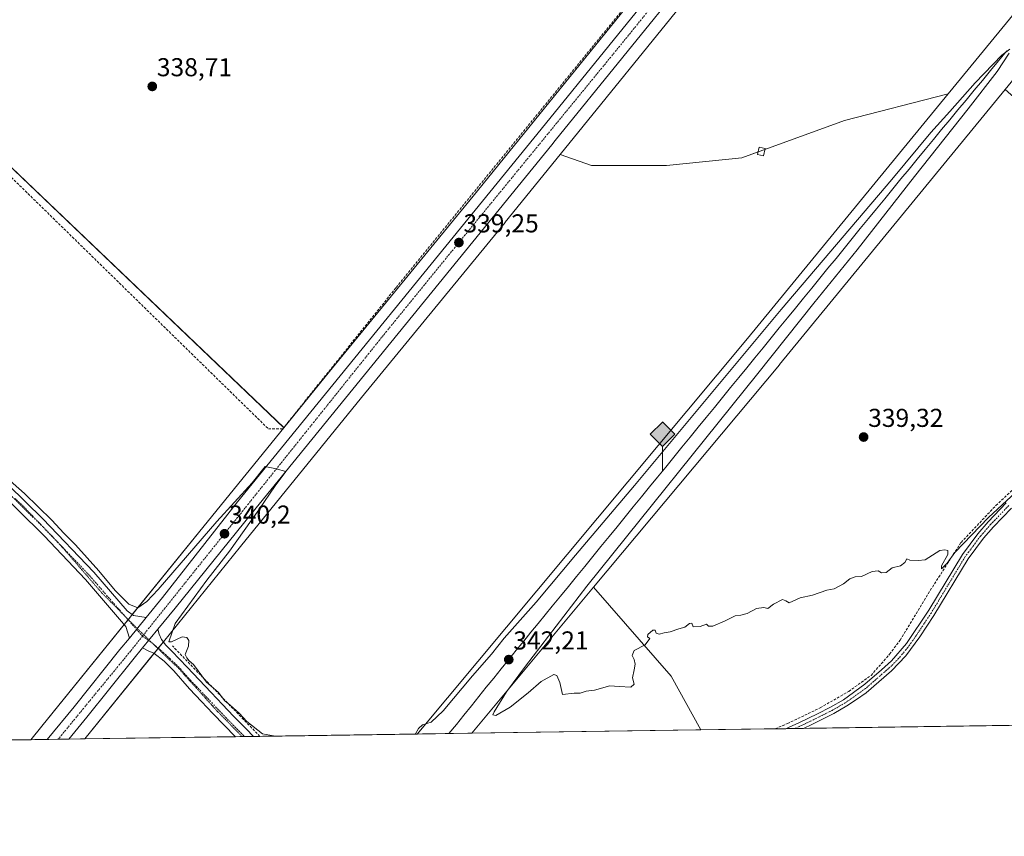
# Model space of a CAD drawing. Units: metres. Extents: x 601563 to 605041, y 4664395 to 4666758.
# Drawn here: x 604152 to 604533, y 4664395 to 4664711 of the extents above; entities that cross this region are included whole.
import ezdxf
from ezdxf.enums import TextEntityAlignment as Align

# ---------------------------------------------------------------- set-up
doc = ezdxf.new("R2010")
doc.units = ezdxf.units.M
doc.header["$MEASUREMENT"] = 0
for name, pattern in [('TRAZO_Y_PUNTO', [1, 0.5, -0.25, 0, -0.25]), ('TRAZOS2', [0.375, 0.25, -0.125]), ('TRAZOSX2', [1.5, 1, -0.5])]:
    doc.linetypes.add(name, pattern=pattern)
for name, color, linetype, lineweight in [('Camino', 19, 'Continuous', 0), ('Camino Cxs', 19, 'Continuous', 0), ('Camino eje', 39, 'TRAZO_Y_PUNTO', 13), ('Carretera de calzada única', 19, 'Continuous', 13), ('Carretera de calzada única Cxs', 19, 'Continuous', 13), ('Carretera de calzada única eje', 19, 'TRAZO_Y_PUNTO', 0), ('Carátula', 7, 'Continuous', 5), ('Comarca CxS', 133, 'Continuous', 0), ('Comunidad Autónoma CxS', 142, 'Continuous', 0), ('Corriente artificial lineal', 5, 'TRAZOSX2', 13), ('Cultivos herbáceos CxS', 92, 'Continuous', 0), ('Cultivos leñosos', 92, 'Continuous', 0), ('Cultivos leñosos CxS', 92, 'Continuous', 0), ('Curva de nivel normal', 36, 'Continuous', 0), ('Edificación ligera', 1, 'Continuous', 0), ('Edificación ligera Cxs', 1, 'Continuous', 0), ('Ferrocarril eje', 144, 'Continuous', 13), ('Municipio CxS', 142, 'Continuous', 0), ('Núcleo urbano', 19, 'Continuous', 0), ('Núcleo urbano CxS', 19, 'Continuous', 0), ('Pista no pavimentada', 254, 'Continuous', 13), ('Pista no pavimentada Cxs', 254, 'Continuous', 0), ('Pista pavimentada eje', 135, 'TRAZO_Y_PUNTO', 0), ('Provincia CxS', 1, 'Continuous', 0), ('Punto de cota en terreno', 7, 'Continuous', 0), ('Punto kilométrico de ferrocarril', 7, 'Continuous', 0), ('Rótulo de punto de cota en terreno', 19, 'Continuous', 0), ('Vía pecuaria eje', 92, 'TRAZOS2', 0)]:
    doc.layers.add(name, color=color, linetype=linetype, lineweight=lineweight)
doc.styles.add('Arial', font='txt', dxfattribs={"height": 0.2})

# ---------------------------------------------------------------- blocks, each defined once
blk = doc.blocks.new('*U155')
at = {"layer": 'Cultivos leñosos CxS', "color": 92, "linetype": 'Continuous', "lineweight": 0}
blk.add_polyline3d([(604511.59, 4664951.95, 336.5), (604494.52, 4664940.91, 336.64), (604505.57, 4664930.87, 336.68), (604519.63, 4664918.81, 336.74), (604527.66, 4664903.75, 336.72), (604533.08, 4664896.71, 336.8), (604509.62, 4664867.64, 336.98), (604487.49, 4664840.3, 337.01), (604484.93, 4664837.13, 337.1), (604442.68, 4664784.94, 337.36), (604400.58, 4664733.08, 337.65), (604327.61, 4664642.82, 338.56), (604271.97, 4664574.93, 338.96), (604254.28, 4664553.14, 339.07), (604094.49, 4664705.71, 339.29)], dxfattribs=at)
blk = doc.blocks.new('*U158')
at = {"layer": 'Núcleo urbano CxS', "color": 19, "linetype": 'Continuous', "lineweight": 0}
blk.add_polyline3d([(604413.01, 4664723.01, 337.67), (604361.28, 4664659.02, 338.49), (604340.04, 4664632.74, 338.57), (604340.02, 4664632.72, 338.57), (604340.01, 4664632.71, 338.57), (604340, 4664632.7, 338.57), (604284.37, 4664564.82, 338.93), (604237.5, 4664507.07, 339.43), (604204.83, 4664466.74, 340.46), (604177.11, 4664432.52, 340.4), (604177.11, 4664432.52, 340.4), (604156.23, 4664432.21, 340.62), (604160.48, 4664437.41, 340.6), (604225.07, 4664517.15, 339.53), (604254.28, 4664553.14, 339.07), (604271.97, 4664574.93, 338.96), (604327.61, 4664642.82, 338.56), (604400.58, 4664733.08, 337.65)], dxfattribs=at)
blk = doc.blocks.new('*U172')
at = {"layer": 'Curva de nivel normal', "color": 36, "linetype": 'Continuous', "lineweight": 0}
for points in [[(604251.92, 4664433.61, 340), (604250.19, 4664433.68, 340), (604245.96, 4664434.53, 340), (604239.94, 4664439.22, 340), (604236.98, 4664442.56, 340), (604233.41, 4664445.66, 340), (604231.37, 4664447.27, 340), (604228.85, 4664450.7, 340), (604224.32, 4664454.55, 340), (604219.17, 4664461.42, 340), (604217.52, 4664462.77, 340), (604216.69, 4664463.94, 340), (604216.02, 4664465.24, 340), (604217.27, 4664468.42, 340), (604217.41, 4664470.64, 340), (604216.63, 4664471.89, 340), (604214.83, 4664472.12, 340), (604210.71, 4664470.21, 340), (604209.66, 4664470.12, 340), (604212.1, 4664477.27, 340), (604224.44, 4664493.99, 340), (604233.16, 4664505.26, 340), (604244.58, 4664521.37, 340), (604250.87, 4664530.63, 340), (604254.94, 4664536.22, 340), (604251.21, 4664537.16, 340), (604247.05, 4664538.09, 340), (604242, 4664531.78, 340), (604228.28, 4664516.78, 340), (604205.51, 4664490.44, 340), (604201.19, 4664485.8, 340), (604197.64, 4664483.28, 340), (604194.17, 4664484.75, 340), (604188.84, 4664490.08, 340), (604182.49, 4664497.69, 340), (604173.46, 4664507.7, 340), (604168.98, 4664512.23, 340), (604164.38, 4664517.29, 340), (604153.69, 4664527.61, 340), (604145.96, 4664534.55, 340)], [(604548.34, 4664537.88, 340), (604527.2, 4664518.39, 340), (604514.24, 4664504.78, 340), (604511.22, 4664500.62, 340), (604509.05, 4664498.47, 340), (604509.05, 4664499.62, 340), (604511.49, 4664503.94, 340), (604511.45, 4664505.52, 340), (604510.36, 4664505.76, 340), (604508.33, 4664505.57, 340), (604502.72, 4664501.96, 340), (604500.03, 4664501.61, 340), (604496.81, 4664501.76, 340), (604495.55, 4664502.36, 340), (604494.81, 4664500.93, 340), (604493.11, 4664499.66, 340), (604489.87, 4664498.8, 340), (604487.54, 4664497, 340), (604485.72, 4664496.92, 340), (604484.48, 4664497.72, 340), (604482.2, 4664497.44, 340), (604478.08, 4664495.45, 340), (604475.54, 4664495.31, 340), (604473.54, 4664494.58, 340), (604471.09, 4664492.66, 340), (604467.41, 4664490.65, 340), (604464.58, 4664490.15, 340), (604459, 4664488.24, 340), (604454.33, 4664487.24, 340), (604449.97, 4664485.21, 340), (604448.77, 4664486.01, 340), (604447.38, 4664486.62, 340), (604443.94, 4664484.79, 340), (604441.7, 4664483.02, 340), (604440.18, 4664483.49, 340), (604437.37, 4664483.13, 340), (604433.8, 4664481.17, 340), (604431.24, 4664480.48, 340), (604429.13, 4664480.28, 340), (604425.21, 4664478.24, 340), (604420.39, 4664476.26, 340), (604418.74, 4664476.16, 340), (604417.97, 4664477.05, 340), (604415.47, 4664476.08, 340), (604412.84, 4664475.92, 340), (604412.32, 4664477.37, 340), (604411.37, 4664477.29, 340), (604409.54, 4664475.88, 340), (604407.21, 4664475.21, 340), (604403.87, 4664473.98, 340), (604401.54, 4664473.66, 340), (604399.65, 4664473.08, 340), (604398.43, 4664473.56, 340), (604398.08, 4664474.61, 340), (604397.2, 4664474.65, 340), (604395.28, 4664473.04, 340), (604395.12, 4664472.14, 340), (604396.07, 4664471.44, 340), (604394.16, 4664468.98, 340), (604390.01, 4664466.78, 340), (604389.12, 4664464.86, 340), (604389.91, 4664463.26, 340), (604390.3, 4664461.54, 340), (604390, 4664459.24, 340), (604389.29, 4664456.2, 340), (604389.97, 4664453.79, 340), (604388.68, 4664452.56, 340), (604384.21, 4664452.86, 340), (604380.54, 4664453.13, 340), (604374.54, 4664451.37, 340), (604371.4, 4664450.98, 340), (604368.99, 4664450.31, 340), (604366.65, 4664450.22, 340), (604362.19, 4664449.76, 340), (604361.12, 4664454.36, 340), (604359.99, 4664457.04, 340), (604358.87, 4664457.45, 340), (604353.87, 4664454.78, 340), (604348.87, 4664450.38, 340), (604341.87, 4664444.85, 340), (604336.36, 4664441.54, 340), (604335.23, 4664441.84, 340), (604335.72, 4664443.08, 340), (604340.52, 4664450.77, 340), (604347.84, 4664460.78, 340), (604371.61, 4664491.77, 340), (604437.87, 4664574.11, 340), (604459.62, 4664601.45, 340), (604476.33, 4664622.11, 340), (604498.54, 4664650.53, 340), (604519.37, 4664676.68, 340), (604530.64, 4664691.26, 340), (604535.26, 4664698.29, 340)], [(604535.45, 4664699.87, 340), (604532.45, 4664697.54, 340), (604522.03, 4664686.78, 340), (604512.24, 4664675.74, 340), (604504.84, 4664667.6, 340), (604489.84, 4664649.4, 340), (604446.9, 4664598.94, 340), (604390.12, 4664530.78, 340), (604367.24, 4664503.78, 340), (604351.93, 4664485.58, 340), (604339.54, 4664471.53, 340), (604334.72, 4664465.43, 340), (604327.3, 4664456.99, 340), (604315.94, 4664443.45, 340), (604311.26, 4664438.99, 340), (604308, 4664437.96, 340), (604306.4, 4664436.58, 340), (604305.26, 4664434.48, 340), (604305.17, 4664434.39, 340)]]:
    blk.add_polyline3d(points, dxfattribs=at)
blk = doc.blocks.new('5PATER')
at = {"layer": 'Carátula', "linetype": 'Continuous', "lineweight": 5}
h = blk.add_hatch(color=250, dxfattribs=at)
edge = h.paths.add_edge_path()
edge.add_ellipse((0, 0.01), major_axis=(-1.33, -1.34), ratio=0.999422, start_angle=0, end_angle=360)
blk = doc.blocks.new('5HITFE')
at = {"layer": 'Carátula', "linetype": 'Continuous', "lineweight": 5}
blk.add_hatch(color=2, dxfattribs=at).paths.add_polyline_path([(-0.01, 9.54), (-4.76, 14.29), (0, 19.03), (0.05, 19.09), (4.75, 14.3)])
at = {"layer": 'Carátula', "color": 170, "linetype": 'Continuous', "lineweight": 5}
blk.add_line((-0.01, 9.54), (-4.76, 14.29), dxfattribs=at)
at = {"layer": 'Carátula', "color": 250, "linetype": 'Continuous', "lineweight": 5}
blk.add_line((-0.01, 9.54), (0, 0), dxfattribs=at)
at = {"layer": 'Carátula', "color": 250, "linetype": 'Continuous', "lineweight": 5, "flags": 128}
blk.add_lwpolyline([(-0.01, 9.54), (4.75, 14.3), (0.05, 19.09), (0, 19.03), (-4.76, 14.29)], close=True, dxfattribs=at)

msp = doc.modelspace()

# ---------------------------------------------------------------- linework, layer by layer
at = {"layer": 'Camino', "color": 19, "linetype": 'Continuous', "lineweight": 0}
for points in [[(604448.67, 4664436.49, 341.41), (604449.69, 4664436.92, 341.43), (604454.07, 4664438.88, 341.5), (604457.54, 4664440.54, 341.39), (604460.97, 4664442.27, 341.27), (604466.05, 4664444.78, 341.52), (604471.12, 4664447.73, 341.52), (604479.38, 4664453.71, 341.54), (604485.78, 4664459.31, 341.44), (604489.72, 4664462.82, 341.5), (604495.42, 4664469.56, 341.38), (604504.08, 4664482.45, 341.05), (604517.1, 4664504.06, 340.83), (604523.11, 4664512.06, 340.34), (604527.07, 4664516.67, 340.29), (604534.13, 4664523.98, 340.2)], [(604536.1, 4664521.96, 340.68), (604529.15, 4664514.77, 340.73), (604525.3, 4664510.3, 340.81), (604519.31, 4664502.29, 341.02), (604506.1, 4664480.39, 341.38), (604500.61, 4664472.04, 341.55), (604495.24, 4664464.72, 341.7), (604489.7, 4664458.96, 341.9), (604479.8, 4664450.38, 341.91), (604476.13, 4664447.86, 342.02), (604472.37, 4664445.3, 341.88), (604467.32, 4664442.37, 341.93), (604462.19, 4664439.83, 341.77), (604458.76, 4664438.1, 341.84), (604455.6, 4664436.59, 341.79)], [(604455.6, 4664436.59, 341.79), (604448.67, 4664436.49, 341.41)], [(604448.67, 4664436.49, 341.41), (604448.67, 4664436.49, 341.41)]]:
    msp.add_polyline3d(points, dxfattribs=at)
at = {"layer": 'Camino Cxs', "color": 19, "linetype": 'Continuous', "lineweight": 0}
msp.add_polyline3d([(604536.1, 4664521.96, 340.68), (604529.15, 4664514.77, 340.73), (604525.3, 4664510.3, 340.81), (604519.31, 4664502.29, 341.02), (604506.1, 4664480.39, 341.38), (604500.61, 4664472.04, 341.55), (604495.24, 4664464.72, 341.7), (604489.7, 4664458.96, 341.9), (604479.8, 4664450.38, 341.91), (604476.13, 4664447.86, 342.02), (604472.37, 4664445.3, 341.88), (604467.32, 4664442.37, 341.93), (604462.19, 4664439.83, 341.77), (604458.76, 4664438.1, 341.84), (604455.6, 4664436.59, 341.79), (604448.67, 4664436.49, 341.41), (604448.67, 4664436.49, 341.41), (604449.69, 4664436.92, 341.43), (604454.07, 4664438.88, 341.5), (604457.54, 4664440.54, 341.39), (604460.97, 4664442.27, 341.27), (604466.05, 4664444.78, 341.52), (604471.12, 4664447.73, 341.52), (604479.38, 4664453.71, 341.54), (604485.78, 4664459.31, 341.44), (604489.72, 4664462.82, 341.5), (604495.42, 4664469.56, 341.38), (604504.08, 4664482.45, 341.05), (604517.1, 4664504.06, 340.83), (604523.11, 4664512.06, 340.34), (604527.07, 4664516.67, 340.29), (604534.13, 4664523.98, 340.2)], dxfattribs=at)
at = {"layer": 'Camino eje', "color": 39, "linetype": 'TRAZO_Y_PUNTO', "lineweight": 13}
msp.add_polyline3d([(604535.12, 4664522.97, 340.48), (604528.11, 4664515.72, 340.54), (604524.21, 4664511.18, 340.61), (604518.21, 4664503.18, 340.97), (604505.09, 4664481.42, 341.26), (604502.35, 4664477.25, 341.46), (604498.02, 4664470.8, 341.48), (604495.33, 4664467.14, 341.57), (604492.48, 4664463.77, 341.77), (604489.71, 4664460.89, 341.7), (604487.74, 4664459.14, 341.7), (604482.79, 4664454.85, 341.75), (604479.59, 4664452.05, 341.75), (604477.76, 4664450.79, 341.68), (604473.71, 4664447.86, 341.77), (604471.74, 4664446.52, 341.72), (604466.69, 4664443.58, 341.84), (604461.58, 4664441.05, 341.52), (604458.15, 4664439.32, 341.64), (604454.84, 4664437.74, 341.67), (604452.15, 4664436.54, 341.66)], dxfattribs=at)
at = {"layer": 'Carretera de calzada única', "color": 19, "linetype": 'Continuous', "lineweight": 13}
for points in [[(604765.78, 4665165.56, 334.91), (604713.83, 4665101.03, 335.26), (604668.27, 4665045.3, 335.88), (604653.18, 4665026.41, 336.17), (604636.7, 4665005.81, 336.3), (604545.96, 4664894.57, 337.07), (604533.6, 4664879.31, 337.27), (604438, 4664761.43, 337.97), (604359.37, 4664664.49, 338.72), (604358.03, 4664662.83, 338.79), (604241.79, 4664520.07, 339.99), (604212.12, 4664483.26, 340.39), (604205.44, 4664475.09, 340.53)], [(604200.89, 4664479.56, 340.53), (604207.2, 4664487.28, 340.36), (604236.34, 4664524.43, 339.95), (604353.97, 4664668.89, 338.8), (604432.59, 4664765.82, 338), (604486.54, 4664832.35, 337.65)], [(604194.4, 4664471.63, 340.67), (604200.89, 4664479.56, 340.53)], [(604205.44, 4664475.09, 340.53), (604199.49, 4664467.82, 340.61)], [(604162.53, 4664432.3, 341.07), (604172.94, 4664444.94, 340.95), (604190.73, 4664467.15, 340.75), (604194.4, 4664471.63, 340.67)], [(604199.49, 4664467.82, 340.61), (604195.67, 4664463.15, 340.71), (604177.87, 4664440.93, 340.92), (604170.87, 4664432.43, 341.02)], [(604170.87, 4664432.43, 341.02), (604162.53, 4664432.3, 341.07)]]:
    msp.add_polyline3d(points, dxfattribs=at)
at = {"layer": 'Carretera de calzada única Cxs', "color": 19, "linetype": 'Continuous', "lineweight": 13}
msp.add_polyline3d([(604533.6, 4664879.31, 337.27), (604438, 4664761.43, 337.97), (604359.37, 4664664.49, 338.72), (604358.03, 4664662.83, 338.79), (604241.79, 4664520.07, 339.99), (604212.12, 4664483.26, 340.39), (604205.44, 4664475.09, 340.53), (604199.49, 4664467.82, 340.61), (604195.67, 4664463.15, 340.71), (604177.87, 4664440.93, 340.92), (604170.87, 4664432.43, 341.02), (604162.53, 4664432.3, 341.07), (604172.94, 4664444.94, 340.95), (604190.73, 4664467.15, 340.75), (604194.4, 4664471.63, 340.67), (604200.89, 4664479.56, 340.53), (604207.2, 4664487.28, 340.36), (604236.34, 4664524.43, 339.95), (604353.97, 4664668.89, 338.8), (604432.59, 4664765.82, 338), (604486.54, 4664832.35, 337.65), (604488.95, 4664835.33, 337.52), (604540.56, 4664898.97, 337.02)], dxfattribs=at)
at = {"layer": 'Carretera de calzada única eje', "color": 19, "linetype": 'TRAZO_Y_PUNTO', "lineweight": 0}
for points in [[(604490.54, 4664831.93, 337.71), (604467.86, 4664803.58, 337.92), (604417.55, 4664742.02, 338.37), (604385.06, 4664701.89, 338.66), (604321.17, 4664623.83, 339.24), (604292.74, 4664588.91, 339.48), (604199.48, 4664472.35, 340.69)], [(604199.48, 4664472.35, 340.69), (604194.84, 4664466.55, 340.78), (604166.79, 4664432.37, 341.15)]]:
    msp.add_polyline3d(points, dxfattribs=at)
at = {"layer": 'Comarca CxS', "color": 133, "linetype": 'Continuous', "lineweight": 0}
msp.add_polyline3d([(601754.79, 4666710.72, 320.99), (604726.07, 4666754.2, 365.11), (604734.97, 4666734.51, 364.62), (604759.01, 4666714.08, 364.66), (604782.94, 4666692.01, 364.29), (604790.66, 4666684.89, 366.19), (604830.99, 4666652.03, 367.66), (604843.52, 4666637.38, 367.55), (604855.89, 4666624.38, 366.75), (604891.24, 4666594.23, 358.17), (604916.87, 4666577.26, 353.14), (604919.06, 4666575.44, 352.75), (604954.38, 4666546.13, 348.99), (605007.22, 4666526.68, 345.88), (605009.81, 4666525.89, 345.74), (605040.79, 4664445.15, 348.72), (605040.79, 4664445.15, 348.72), (601596.68, 4664394.77, 356.68)], dxfattribs=at)
at = {"layer": 'Comunidad Autónoma CxS', "color": 142, "linetype": 'Continuous', "lineweight": 0}
msp.add_polyline3d([(601754.79, 4666710.72, 320.99), (604726.07, 4666754.2, 365.11), (604734.97, 4666734.51, 364.62), (604759.01, 4666714.08, 364.66), (604782.94, 4666692.01, 364.29), (604790.66, 4666684.89, 366.19), (604830.99, 4666652.03, 367.66), (604843.52, 4666637.38, 367.55), (604855.89, 4666624.38, 366.75), (604891.24, 4666594.23, 358.17), (604916.87, 4666577.26, 353.14), (604919.06, 4666575.44, 352.75), (604954.38, 4666546.13, 348.99), (605007.22, 4666526.68, 345.88), (605009.81, 4666525.89, 345.74), (605040.79, 4664445.15, 348.72), (605040.79, 4664445.15, 348.72), (601596.68, 4664394.77, 356.68)], dxfattribs=at)
at = {"layer": 'Corriente artificial lineal', "color": 5, "linetype": 'TRAZOSX2', "lineweight": 13}
for points in [[(604074.41, 4664723.39, 339.71), (604135.8, 4664662.76, 339.18), (604248.25, 4664552.7, 339.07), (604253.81, 4664552.7, 339.09), (604297.73, 4664607.47, 338.58), (604461.51, 4664808.29, 337.17), (604483.1, 4664835.2, 337.15)], [(604444.61, 4664436.43, 341.17), (604449.32, 4664438.48, 341.16), (604462.07, 4664444.6, 341.03), (604473.07, 4664450.92, 341.18), (604481.74, 4664457.16, 341.15), (604488.94, 4664465.34, 340.99), (604492.95, 4664470.8, 340.8), (604504.67, 4664490.09, 340.5), (604516.61, 4664508.69, 339.84), (604530.12, 4664523, 339.86), (604568.18, 4664558.81, 339.46), (604579.83, 4664572.08, 339.22), (604590.1, 4664584.55, 339.24), (604597.58, 4664595.51, 339.08), (604606.18, 4664611.27, 339.37), (604608.13, 4664614.83, 339.41), (604610.27, 4664618.77, 339.31), (604621.18, 4664633.33, 338.87), (604631.31, 4664644.34, 339.01), (604634.76, 4664646.62, 339.06)], [(604244.95, 4664433.51, 340.2), (604211.06, 4664468.56, 340.02)]]:
    msp.add_polyline3d(points, dxfattribs=at)
at = {"layer": 'Cultivos herbáceos CxS', "color": 92, "linetype": 'Continuous', "lineweight": 0}
for points in [[(603836.89, 4664844.45, 341.39), (603837.98, 4664843.34, 341.34), (603839.98, 4664841.29, 341.27), (603840.75, 4664840.51, 341.26), (603952.54, 4664726.35, 340.85), (604024.08, 4664653.28, 340.86), (604024.72, 4664654.07, 340.79), (604041.53, 4664674.8, 340.08), (604043.93, 4664677.76, 340.06), (604044.98, 4664679.86, 340.06), (604055.83, 4664701.57, 340.04), (604056.16, 4664702.56, 340.05), (604061.94, 4664720.09, 339.91), (604062.81, 4664720.73, 339.9), (604071.99, 4664727.45, 339.68), (604073.04, 4664726.41, 339.76), (604074.14, 4664725.32, 339.76), (604075.24, 4664724.22, 339.66), (604079.63, 4664719.86, 339.55), (604094.49, 4664705.71, 339.29), (604254.22, 4664553.21, 339.06), (604254.28, 4664553.14, 339.07)], [(604094.49, 4664705.71, 339.29), (604254.28, 4664553.14, 339.07), (604225.07, 4664517.15, 339.53), (604160.48, 4664437.41, 340.6), (604156.23, 4664432.21, 340.62), (603819.46, 4664427.28, 342.54)], [(604511.55, 4664682.48, 338.05), (604433.9, 4664587.77, 338.83), (604305.9, 4664434.4, 339.92)], [(604361.28, 4664659.02, 338.49), (604373.41, 4664654.77, 338.16), (604402.52, 4664654.77, 338), (604431.63, 4664657.68, 337.89), (604437.96, 4664660, 337.87), (604440.58, 4664660.96, 337.86), (604471.41, 4664672.23, 337.73), (604511.55, 4664682.48, 338.05)], [(604177.11, 4664432.52, 340.4), (604203.92, 4664465.62, 340.37), (604204.83, 4664466.74, 340.46), (604205.47, 4664467.54, 340.49), (604205.59, 4664467.68, 340.49), (604207.55, 4664470.1, 340.34), (604237.5, 4664507.07, 339.43), (604284.37, 4664564.82, 338.93), (604340, 4664632.7, 338.57), (604340.01, 4664632.71, 338.57), (604340.02, 4664632.72, 338.57), (604340.04, 4664632.74, 338.57), (604361.28, 4664659.02, 338.49)], [(604254.28, 4664553.14, 339.07), (604225.07, 4664517.15, 339.53), (604195.53, 4664480.68, 340.19), (604193.99, 4664478.78, 340.46), (604193.91, 4664478.68, 340.47), (604192.43, 4664476.85, 340.48), (604160.48, 4664437.41, 340.6), (604156.23, 4664432.21, 340.62)], [(604374.26, 4664491.34, 339.78), (604327, 4664434.71, 340.27)], [(604415.83, 4664436.01, 340.55), (604404.25, 4664456.86, 340.14), (604374.26, 4664491.34, 339.78)], [(604415.83, 4664436.01, 340.55), (604327, 4664434.71, 340.27)], [(604156.23, 4664432.21, 340.62), (603819.46, 4664427.29, 342.54)], [(604305.9, 4664434.4, 339.92), (604244.95, 4664433.51, 340.2), (604242.53, 4664433.47, 340.53), (604239, 4664433.42, 340.7), (604238.05, 4664433.41, 340.7), (604235.47, 4664433.37, 340.67), (604177.11, 4664432.52, 340.4)]]:
    msp.add_polyline3d(points, dxfattribs=at)
for points in [[(604305.9, 4664434.4, 339.92), (604177.11, 4664432.52, 340.4), (604204.83, 4664466.74, 340.46), (604237.5, 4664507.07, 339.43), (604284.37, 4664564.82, 338.93), (604340, 4664632.7, 338.57), (604340.01, 4664632.71, 338.57), (604340.02, 4664632.72, 338.57), (604340.04, 4664632.74, 338.57), (604361.28, 4664659.02, 338.49), (604373.41, 4664654.77, 338.16), (604402.52, 4664654.77, 338), (604431.63, 4664657.68, 337.89), (604471.41, 4664672.23, 337.73), (604511.55, 4664682.48, 338.05), (604433.9, 4664587.77, 338.83), (604305.9, 4664434.4, 339.92)], [(604415.83, 4664436.01, 340.55), (604327, 4664434.71, 340.27), (604374.26, 4664491.34, 339.78), (604404.25, 4664456.86, 340.14), (604415.83, 4664436.01, 340.55)]]:
    msp.add_polyline3d(points, close=True, dxfattribs=at)
at = {"layer": 'Cultivos leñosos', "color": 92, "linetype": 'Continuous', "lineweight": 0}
for points in [[(605027.87, 4665312.73, 332.69), (604905.57, 4665159.84, 334.33), (604856.66, 4665101.19, 335.52), (604855.88, 4665100.26, 335.63), (604855.11, 4665099.34, 335.66), (604778.89, 4665007.96, 335.1), (604587.69, 4664775.35, 337.32), (604511.55, 4664682.48, 338.05)], [(604361.28, 4664659.02, 338.49), (604413.01, 4664723.01, 337.67), (604455.11, 4664774.86, 337.3), (604455.11, 4664774.86, 337.3), (604455.11, 4664774.87, 337.3), (604522.06, 4664857.58, 336.62), (604522.07, 4664857.59, 336.62), (604522.07, 4664857.59, 336.62), (604579.58, 4664928.88, 336.38), (604620.48, 4664978.56, 336.01)], [(604533.07, 4664896.71, 336.8), (604509.62, 4664867.64, 336.98), (604487.49, 4664840.3, 337.01), (604485.28, 4664837.57, 337.05), (604484.93, 4664837.13, 337.1), (604484.29, 4664836.34, 337.16), (604483.26, 4664835.07, 337.17), (604442.68, 4664784.94, 337.36), (604400.58, 4664733.08, 337.65), (604327.61, 4664642.82, 338.56), (604271.97, 4664574.93, 338.96), (604254.28, 4664553.14, 339.07)], [(603836.89, 4664844.45, 341.39), (603837.98, 4664843.34, 341.34), (603839.98, 4664841.29, 341.27), (603840.75, 4664840.51, 341.26), (603952.54, 4664726.35, 340.85), (604024.08, 4664653.28, 340.86), (604024.72, 4664654.07, 340.79), (604041.53, 4664674.8, 340.08), (604043.93, 4664677.76, 340.06), (604044.98, 4664679.86, 340.06), (604055.83, 4664701.57, 340.04), (604056.16, 4664702.56, 340.05), (604061.94, 4664720.09, 339.91), (604062.81, 4664720.73, 339.9), (604071.99, 4664727.45, 339.68), (604073.04, 4664726.41, 339.76), (604074.14, 4664725.32, 339.76), (604075.24, 4664724.22, 339.66), (604079.63, 4664719.86, 339.55), (604094.49, 4664705.71, 339.29), (604254.22, 4664553.21, 339.06), (604254.28, 4664553.14, 339.07)], [(604374.26, 4664491.34, 339.78), (604446.21, 4664577.55, 338.88), (604446.25, 4664577.6, 338.88), (604533.65, 4664684.2, 337.92)], [(604361.28, 4664659.02, 338.49), (604373.41, 4664654.77, 338.16), (604402.52, 4664654.77, 338), (604431.63, 4664657.68, 337.89), (604437.96, 4664660, 337.87), (604440.58, 4664660.96, 337.86), (604471.41, 4664672.23, 337.73), (604511.55, 4664682.48, 338.05)], [(604415.83, 4664436.01, 340.55), (604404.25, 4664456.86, 340.14), (604374.26, 4664491.34, 339.78)], [(604570.69, 4664438.27, 343.75), (604455.6, 4664436.59, 341.79), (604452.15, 4664436.54, 341.66), (604448.67, 4664436.49, 341.41), (604448.67, 4664436.49, 341.41), (604444.61, 4664436.43, 341.17), (604415.83, 4664436.01, 340.55)]]:
    msp.add_polyline3d(points, dxfattribs=at)
at = {"layer": 'Cultivos leñosos CxS', "color": 92, "linetype": 'Continuous', "lineweight": 0}
msp.add_polyline3d([(604778.89, 4665007.96, 335.1), (604587.69, 4664775.35, 337.32), (604511.55, 4664682.48, 338.05), (604471.41, 4664672.23, 337.73), (604431.63, 4664657.68, 337.89), (604402.52, 4664654.77, 338), (604373.41, 4664654.77, 338.16), (604361.28, 4664659.02, 338.49), (604413.01, 4664723.01, 337.67), (604455.11, 4664774.86, 337.3), (604455.11, 4664774.86, 337.3), (604455.11, 4664774.87, 337.3), (604522.06, 4664857.58, 336.62), (604522.07, 4664857.59, 336.62), (604522.07, 4664857.59, 336.62), (604579.58, 4664928.88, 336.38), (604620.48, 4664978.56, 336.01)], dxfattribs=at)
msp.add_polyline3d([(604605.33, 4664620.95, 339.01), (604597.32, 4664586.94, 339.88), (604661.53, 4664550.05, 342.95), (604633.84, 4664516.53, 343.79), (604621.04, 4664510.12, 343.04), (604600.36, 4664470.99, 343.77), (604571.06, 4664438.71, 343.7), (604570.69, 4664438.27, 343.75), (604415.83, 4664436.01, 340.55), (604404.25, 4664456.86, 340.14), (604374.26, 4664491.34, 339.78), (604446.21, 4664577.55, 338.88), (604446.25, 4664577.6, 338.88), (604533.65, 4664684.2, 337.92), (604605.33, 4664620.95, 339.01)], close=True, dxfattribs=at)
at = {"layer": 'Edificación ligera', "color": 1, "linetype": 'Continuous', "lineweight": 0}
msp.add_polyline3d([(604440.67, 4664661.35, 337.99), (604440.06, 4664658.57, 337.98), (604437.76, 4664659.06, 337.97), (604438.37, 4664661.85, 337.96), (604440.67, 4664661.35, 337.99)], dxfattribs=at)
at = {"layer": 'Edificación ligera Cxs', "color": 1, "linetype": 'Continuous', "lineweight": 0}
msp.add_polyline3d([(604440.67, 4664661.35, 337.99), (604440.06, 4664658.57, 337.98), (604437.76, 4664659.06, 337.97), (604438.37, 4664661.85, 337.96), (604440.67, 4664661.35, 337.99)], close=True, dxfattribs=at)
at = {"layer": 'Ferrocarril eje', "color": 144, "linetype": 'Continuous', "lineweight": 13}
msp.add_polyline3d([(604534.32, 4664699.16, 339.61), (604531.16, 4664695.35, 339.78), (604528, 4664691.54, 339.59), (604524.85, 4664687.72, 339.77), (604521.69, 4664683.91, 340.01), (604518.54, 4664680.1, 339.81), (604515.38, 4664676.28, 339.82), (604512.23, 4664672.47, 340.05), (604509.07, 4664668.66, 340.06), (604505.91, 4664664.84, 340.12), (604502.76, 4664661.03, 339.93), (604499.6, 4664657.22, 339.88), (604496.45, 4664653.4, 340.38), (604493.29, 4664649.59, 339.96), (604490.15, 4664645.74, 340), (604487.01, 4664641.89, 340.15), (604483.87, 4664638.03, 340.32), (604480.73, 4664634.18, 340.37), (604477.58, 4664630.33, 340.25), (604474.44, 4664626.48, 340.27), (604471.3, 4664622.63, 340.54), (604468.16, 4664618.77, 340.43), (604465.02, 4664614.92, 340.39), (604461.88, 4664611.07, 340.49), (604458.74, 4664607.22, 340.43), (604455.6, 4664603.36, 340.72), (604452.45, 4664599.51, 340.65), (604449.31, 4664595.66, 340.53), (604446.17, 4664591.81, 340.78), (604443.03, 4664587.96, 340.78), (604439.89, 4664584.1, 340.66), (604436.75, 4664580.25, 340.83), (604433.61, 4664576.4, 340.64), (604430.47, 4664572.55, 340.82), (604427.33, 4664568.7, 340.99), (604424.18, 4664564.84, 340.75), (604421.04, 4664560.99, 340.95), (604417.9, 4664557.14, 340.81), (604414.76, 4664553.29, 340.9), (604411.62, 4664549.44, 341.15), (604408.48, 4664545.58, 340.79), (604405.34, 4664541.73, 341.06), (604402.2, 4664537.88, 341.24), (604399.06, 4664534.03, 341.11), (604395.91, 4664530.18, 341.13), (604392.77, 4664526.32, 340.93), (604389.63, 4664522.47, 341.22), (604386.49, 4664518.62, 341.56), (604383.35, 4664514.77, 341.2), (604380.21, 4664510.91, 341.21), (604377.07, 4664507.06, 341.6), (604373.93, 4664503.21, 341.51), (604370.78, 4664499.36, 341.54), (604367.64, 4664495.51, 341.47), (604364.5, 4664491.65, 341.35), (604361.36, 4664487.8, 341.72), (604358.22, 4664483.95, 341.44), (604355.46, 4664480.58, 341.49), (604352.71, 4664477.21, 341.65), (604349.95, 4664473.83, 341.78), (604347.2, 4664470.46, 341.78), (604344.3, 4664466.87, 341.74), (604341.39, 4664463.28, 342.09), (604338.49, 4664459.7, 341.64), (604335.59, 4664456.11, 341.86), (604332.68, 4664452.52, 341.92), (604329.78, 4664448.93, 341.81), (604326.88, 4664445.34, 342.07), (604323.97, 4664441.76, 341.93), (604321.07, 4664438.17, 342.25), (604318.17, 4664434.58, 341.98)], dxfattribs=at)
at = {"layer": 'Municipio CxS', "color": 142, "linetype": 'Continuous', "lineweight": 0}
msp.add_polyline3d([(601754.79, 4666710.72, 320.99), (604726.07, 4666754.2, 365.11), (604734.97, 4666734.51, 364.62), (604759.01, 4666714.08, 364.66), (604782.94, 4666692.01, 364.29), (604790.66, 4666684.89, 366.19), (604830.99, 4666652.03, 367.66), (604843.52, 4666637.38, 367.55), (604855.89, 4666624.38, 366.75), (604891.24, 4666594.23, 358.17), (604916.87, 4666577.26, 353.14), (604919.06, 4666575.44, 352.75), (604954.38, 4666546.13, 348.99), (605007.22, 4666526.68, 345.88), (605009.81, 4666525.89, 345.74), (605040.79, 4664445.15, 348.72), (605040.79, 4664445.15, 348.72), (601596.68, 4664394.77, 356.68)], dxfattribs=at)
at = {"layer": 'Núcleo urbano', "color": 19, "linetype": 'Continuous', "lineweight": 0}
for points in [[(605027.87, 4665312.73, 332.69), (604905.57, 4665159.84, 334.33), (604856.66, 4665101.19, 335.52), (604855.88, 4665100.26, 335.63), (604855.11, 4665099.34, 335.66), (604778.89, 4665007.96, 335.1), (604587.69, 4664775.35, 337.32), (604511.55, 4664682.48, 338.05)], [(604361.28, 4664659.02, 338.49), (604413.01, 4664723.01, 337.67), (604455.11, 4664774.86, 337.3), (604455.11, 4664774.86, 337.3), (604455.11, 4664774.87, 337.3), (604522.06, 4664857.58, 336.62), (604522.07, 4664857.59, 336.62), (604522.07, 4664857.59, 336.62), (604579.58, 4664928.88, 336.38), (604620.48, 4664978.56, 336.01)], [(604533.07, 4664896.71, 336.8), (604509.62, 4664867.64, 336.98), (604487.49, 4664840.3, 337.01), (604485.28, 4664837.57, 337.05), (604484.93, 4664837.13, 337.1), (604484.29, 4664836.34, 337.16), (604483.26, 4664835.07, 337.17), (604442.68, 4664784.94, 337.36), (604400.58, 4664733.08, 337.65), (604327.61, 4664642.82, 338.56), (604271.97, 4664574.93, 338.96), (604254.28, 4664553.14, 339.07)], [(604374.26, 4664491.34, 339.78), (604446.21, 4664577.55, 338.88), (604446.25, 4664577.6, 338.88), (604533.65, 4664684.2, 337.92)], [(604511.55, 4664682.48, 338.05), (604433.9, 4664587.77, 338.83), (604305.9, 4664434.4, 339.92)], [(604177.11, 4664432.52, 340.4), (604203.92, 4664465.62, 340.37), (604204.83, 4664466.74, 340.46), (604205.47, 4664467.54, 340.49), (604205.59, 4664467.68, 340.49), (604207.55, 4664470.1, 340.34), (604237.5, 4664507.07, 339.43), (604284.37, 4664564.82, 338.93), (604340, 4664632.7, 338.57), (604340.01, 4664632.71, 338.57), (604340.02, 4664632.72, 338.57), (604340.04, 4664632.74, 338.57), (604361.28, 4664659.02, 338.49)], [(604254.28, 4664553.14, 339.07), (604225.07, 4664517.15, 339.53), (604195.53, 4664480.68, 340.19), (604193.99, 4664478.78, 340.46), (604193.91, 4664478.68, 340.47), (604192.43, 4664476.85, 340.48), (604160.48, 4664437.41, 340.6), (604156.23, 4664432.21, 340.62)], [(604374.26, 4664491.34, 339.78), (604327, 4664434.71, 340.27)], [(604177.11, 4664432.52, 340.4), (604170.87, 4664432.43, 341.02), (604166.79, 4664432.37, 341.15), (604162.53, 4664432.3, 341.07), (604156.23, 4664432.21, 340.62)], [(604327, 4664434.71, 340.27), (604305.9, 4664434.4, 339.92)]]:
    msp.add_polyline3d(points, dxfattribs=at)
at = {"layer": 'Núcleo urbano CxS', "color": 19, "linetype": 'Continuous', "lineweight": 0}
msp.add_polyline3d([(605028.25, 4665287.58, 332.9), (604977.21, 4665223.77, 333.53), (604918.02, 4665149.78, 334.02), (604918.01, 4665149.77, 334.02), (604917.92, 4665149.65, 334.02), (604917.91, 4665149.65, 334.02), (604791.23, 4664997.77, 335.09), (604600.05, 4664765.2, 337.4), (604560.06, 4664716.41, 337.75), (604533.65, 4664684.2, 337.92), (604446.25, 4664577.6, 338.88), (604446.21, 4664577.55, 338.88), (604374.26, 4664491.34, 339.78), (604327, 4664434.71, 340.27), (604305.9, 4664434.4, 339.92), (604433.9, 4664587.77, 338.83), (604511.55, 4664682.48, 338.05), (604587.69, 4664775.35, 337.32), (604778.89, 4665007.96, 335.1), (604905.57, 4665159.84, 334.33), (605027.87, 4665312.73, 332.69), (605028.25, 4665287.58, 332.9)], close=True, dxfattribs=at)
at = {"layer": 'Pista no pavimentada', "color": 254, "linetype": 'Continuous', "lineweight": 13}
for points in [[(604026.6, 4664652.14, 340.81), (604050.82, 4664627.41, 340.54), (604082.57, 4664596.14, 340.35), (604104.06, 4664574.69, 340.17), (604133.76, 4664544.35, 340.15), (604160.87, 4664517.78, 340.39), (604180.61, 4664497.21, 340.02), (604193.5, 4664482.22, 340.19), (604195.96, 4664480.35, 340.22), (604200.89, 4664479.56, 340.53)], [(604194.4, 4664471.63, 340.67), (604193.04, 4664476.13, 340.5), (604190.62, 4664478.98, 340.42), (604177.43, 4664494.33, 340.38), (604161.33, 4664511.21, 340.48), (604130.73, 4664541.32, 340.5), (604101.01, 4664571.67, 340.58), (604083.09, 4664589.57, 340.71), (604051.31, 4664620.84, 341.09), (604041.76, 4664630.58, 341.09)], [(604194.4, 4664471.63, 340.67), (604200.89, 4664479.56, 340.53)], [(604205.44, 4664475.09, 340.53), (604199.49, 4664467.82, 340.61)], [(604205.44, 4664475.09, 340.53), (604205.92, 4664473.12, 340.47), (604206.85, 4664471, 340.41), (604208.5, 4664468.88, 340.27), (604210.82, 4664466.5, 340.26), (604216.73, 4664460.38, 340.27), (604221.39, 4664455.43, 340.29), (604226.07, 4664450.48, 340.34), (604230.41, 4664445.9, 340.38), (604234.76, 4664441.34, 340.4), (604239.6, 4664436.41, 340.43), (604242.53, 4664433.47, 340.53)], [(604235.47, 4664433.37, 340.67), (604231.11, 4664437.82, 340.63), (604226.73, 4664442.41, 340.55), (604222.39, 4664446.99, 340.56), (604217.71, 4664451.94, 340.55), (604211.56, 4664458.96, 340.61), (604207.91, 4664462.66, 340.56), (604203.81, 4664465.71, 340.37), (604201.69, 4664466.7, 340.37), (604199.49, 4664467.82, 340.61)], [(604242.53, 4664433.47, 340.53), (604235.47, 4664433.37, 340.67)]]:
    msp.add_polyline3d(points, dxfattribs=at)
at = {"layer": 'Pista no pavimentada Cxs', "color": 254, "linetype": 'Continuous', "lineweight": 0}
msp.add_polyline3d([(604133.76, 4664544.35, 340.15), (604160.87, 4664517.78, 340.39), (604180.61, 4664497.21, 340.02), (604193.5, 4664482.22, 340.19), (604195.96, 4664480.35, 340.22), (604200.89, 4664479.56, 340.53), (604194.4, 4664471.63, 340.67), (604193.04, 4664476.13, 340.5), (604190.62, 4664478.98, 340.42), (604177.43, 4664494.33, 340.38), (604161.33, 4664511.21, 340.48), (604130.73, 4664541.32, 340.5)], dxfattribs=at)
msp.add_polyline3d([(604199.49, 4664467.82, 340.61), (604205.44, 4664475.09, 340.53), (604205.92, 4664473.12, 340.47), (604206.85, 4664471, 340.41), (604208.5, 4664468.88, 340.27), (604210.82, 4664466.5, 340.26), (604216.73, 4664460.38, 340.27), (604221.39, 4664455.43, 340.29), (604226.07, 4664450.48, 340.34), (604230.41, 4664445.9, 340.38), (604234.76, 4664441.34, 340.4), (604239.6, 4664436.41, 340.43), (604242.53, 4664433.47, 340.53), (604235.47, 4664433.37, 340.67), (604231.11, 4664437.82, 340.63), (604226.73, 4664442.41, 340.55), (604222.39, 4664446.99, 340.56), (604217.71, 4664451.94, 340.55), (604211.56, 4664458.96, 340.61), (604207.91, 4664462.66, 340.56), (604203.81, 4664465.71, 340.37), (604201.69, 4664466.7, 340.37), (604199.49, 4664467.82, 340.61)], close=True, dxfattribs=at)
at = {"layer": 'Pista pavimentada eje', "color": 135, "linetype": 'TRAZO_Y_PUNTO', "lineweight": 0}
for points in [[(604041.07, 4664634.32, 340.98), (604051.07, 4664624.13, 341.04), (604082.83, 4664592.86, 340.61), (604102.54, 4664573.18, 340.46), (604132.25, 4664542.84, 340.46), (604145.8, 4664529.55, 340.41), (604161.1, 4664514.5, 340.5), (604170.97, 4664504.21, 340.46), (604179.02, 4664495.77, 340.28), (604185.47, 4664488.28, 340.4), (604199.48, 4664472.35, 340.69)], [(604199.48, 4664472.35, 340.69), (604204.54, 4664468.62, 340.52), (604206.57, 4664466.82, 340.5), (604210.15, 4664463.62, 340.56), (604214.15, 4664459.67, 340.49), (604217.22, 4664456.16, 340.52), (604228.57, 4664444.16, 340.57), (604232.94, 4664439.58, 340.62), (604239, 4664433.42, 340.7)]]:
    msp.add_polyline3d(points, dxfattribs=at)
at = {"layer": 'Provincia CxS', "color": 1, "linetype": 'Continuous', "lineweight": 0}
msp.add_polyline3d([(601754.79, 4666710.72, 320.99), (604726.07, 4666754.2, 365.11), (604734.97, 4666734.51, 364.62), (604759.01, 4666714.08, 364.66), (604782.94, 4666692.01, 364.29), (604790.66, 4666684.89, 366.19), (604830.99, 4666652.03, 367.66), (604843.52, 4666637.38, 367.55), (604855.89, 4666624.38, 366.75), (604891.24, 4666594.23, 358.17), (604916.87, 4666577.26, 353.14), (604919.06, 4666575.44, 352.75), (604954.38, 4666546.13, 348.99), (605007.22, 4666526.68, 345.88), (605009.81, 4666525.89, 345.74), (605040.79, 4664445.15, 348.72), (605040.79, 4664445.15, 348.72), (601596.68, 4664394.77, 356.68)], dxfattribs=at)
at = {"layer": 'Vía pecuaria eje', "color": 92, "linetype": 'TRAZOS2', "lineweight": 0}
for points in [[(604150.1, 4664525.68, 340.41), (604153.19, 4664522.77, 340.51), (604156.63, 4664519.2, 340.54), (604160.07, 4664515.62, 340.47), (604163.5, 4664512.05, 340.41), (604166.94, 4664508.48, 340.48), (604167.6, 4664507.72, 340.44)], [(604167.6, 4664507.72, 340.44), (604169.77, 4664505.22, 340.41), (604172.59, 4664501.95, 340.38), (604175.41, 4664498.69, 340.44), (604178.23, 4664495.43, 340.34), (604181.06, 4664492.16, 340.41), (604183.88, 4664488.9, 340.36), (604186.95, 4664485.83, 340.35), (604190.02, 4664482.76, 340.38), (604192.51, 4664480.27, 340.39)], [(604192.51, 4664480.27, 340.39), (604193.08, 4664479.69, 340.4), (604196.15, 4664476.62, 340.58), (604197.43, 4664475.34, 340.65)], [(604197.43, 4664475.34, 340.65), (604199.22, 4664473.56, 340.7), (604199.91, 4664472.89, 340.69), (604202, 4664470.88, 340.62), (604203.31, 4664469.62, 340.55), (604203.75, 4664469.2, 340.54)], [(604203.75, 4664469.2, 340.54), (604206.71, 4664466.34, 340.5), (604210.11, 4664463.07, 340.57), (604213.51, 4664459.8, 340.51), (604216.47, 4664456.52, 340.57), (604219.44, 4664453.24, 340.58), (604222.4, 4664449.95, 340.55), (604225.36, 4664446.67, 340.56), (604228.33, 4664443.39, 340.6), (604231.57, 4664440.06, 340.66), (604234.81, 4664436.74, 340.66), (604238.05, 4664433.41, 340.7)]]:
    msp.add_polyline3d(points, dxfattribs=at)

# ---------------------------------------------------------------- block references
at = {"layer": 'Cultivos leñosos CxS', "color": 92, "linetype": 'Continuous', "lineweight": 0}
msp.add_blockref('*U155', (0, 0), dxfattribs=at)
at = {"layer": 'Curva de nivel normal', "color": 36, "linetype": 'Continuous', "lineweight": 0}
msp.add_blockref('*U172', (0, 0), dxfattribs=at)
at = {"layer": 'Núcleo urbano CxS', "color": 19, "linetype": 'Continuous', "lineweight": 0}
msp.add_blockref('*U158', (0, 0), dxfattribs=at)
at = {"layer": 'Punto de cota en terreno', "linetype": 'Continuous', "lineweight": 0}
for p in [(604203.26, 4664685.41, 338.71), (604322.06, 4664624.9, 339.25), (604478.85, 4664549.51, 339.32), (604231.24, 4664512.03, 340.2), (604341.37, 4664463.25, 342.21)]:
    msp.add_blockref('5PATER', p, dxfattribs=at)
at = {"layer": 'Punto kilométrico de ferrocarril', "linetype": 'Continuous', "lineweight": 0}
msp.add_blockref('5HITFE', (604400.93, 4664536.32, 341.18), dxfattribs=at)

# ---------------------------------------------------------------- texts
at = {"layer": 'Rótulo de punto de cota en terreno', "color": 19, "linetype": 'Continuous', "lineweight": 0, "style": 'Arial'}
for s, p in [('338,71', (604205.02, 4664687.17)), ('339,25', (604323.82, 4664626.66)), ('339,32', (604480.61, 4664551.27)), ('340,2', (604233, 4664513.79)), ('342,21', (604343.13, 4664465.01))]:
    msp.add_text(s, height=7, dxfattribs=at).set_placement(p, align=Align.BOTTOM_LEFT)

doc.saveas('drawing.dxf')
